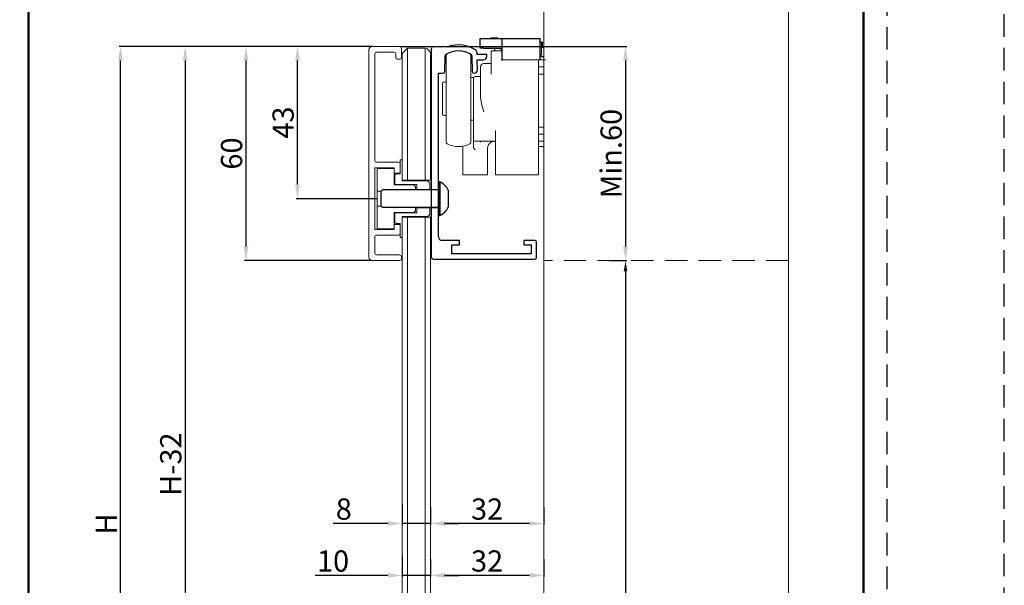
# Model space of a CAD drawing. Units: millimetres. Extents: x -570 to 3397, y -490 to 788.
# Drawn here: x 1414 to 1693, y 436 to 596 of the extents above; entities that cross this region are included whole.
import ezdxf

# ---------------------------------------------------------------- set-up
doc = ezdxf.new("R2010")
doc.units = ezdxf.units.MM
for name, pattern in [('NASCOSTA', [9.525, 6.35, -3.175]), ('SLD-Solido', [0]), ('TRATTEGGIATA2', [9.525, 6.35, -3.175])]:
    doc.linetypes.add(name, pattern=pattern)
doc.layers.add('_FOGLIO', color=251, linetype='Continuous', lineweight=50)
for name, color, linetype in [('_LAYOUT PAGINA', 254, 'TRATTEGGIATA2'), ('art2180', 253, 'Continuous'), ('art2182', 2, 'Continuous'), ('ART2187', 2, 'Continuous'), ('minuteria', 41, 'Continuous'), ('quote', 1, 'Continuous')]:
    doc.layers.add(name, color=color, linetype=linetype)
doc.styles.add('CATALOGO', font='arial.ttf')
doc.styles.get("Standard").update_dxf_attribs({"font": 'arial.ttf'})
doc.dimstyles.new('scala 01.1', dxfattribs={"dimscale": 2, "dimtxt": 3, "dimasz": 2, "dimexe": 0.18, "dimexo": 0.0625, "dimgap": 0.5, "dimtad": 1, "dimdec": 3, "dimrnd": 0.01, "dimdsep": 46, "dimtxsty": 'Standard', "dimcen": 0.09, "dimclrd": 256, "dimclre": 256, "dimclrt": 7, "dimazin": 2, "dimtfac": 1, "dimtdec": 3, "dimtmove": 0, "dimatfit": 3, "dimfxl": 0, "dimtolj": 1, "dimtzin": 0, "dimarcsym": 0})
doc.dimstyles.new('scala 01.2_1.2', dxfattribs={"dimscale": 1.5, "dimtxt": 3, "dimasz": 2, "dimexe": 0.18, "dimexo": 0.0625, "dimgap": 0.5, "dimtad": 1, "dimdec": 3, "dimlfac": 2, "dimrnd": 0.01, "dimdsep": 46, "dimtxsty": 'CATALOGO', "dimcen": 0.09, "dimclrd": 256, "dimclre": 256, "dimclrt": 7, "dimazin": 2, "dimtfac": 1, "dimtdec": 3, "dimtmove": 0, "dimatfit": 3, "dimfxl": 0, "dimtolj": 1, "dimtzin": 0, "dimarcsym": 0})

# ---------------------------------------------------------------- blocks, each defined once
blk = doc.blocks.new('*D195')
at = {"layer": 'Defpoints', "color": 0}
for p in [(1530.35, 457.96), (1562.4, 457.96), (1530.35, 453.21)]:
    blk.add_point(p, dxfattribs=at)
at = {"layer": 'quote', "lineweight": -2}
for p, q in [((1530.35, 457.84), (1530.35, 452.85)), ((1562.4, 457.84), (1562.4, 452.85)), ((1558.4, 453.21), (1534.35, 453.21))]:
    blk.add_line(p, q, dxfattribs=at)
at = {"layer": 'quote'}
for points in [[(1534.35, 453.88), (1534.35, 452.55), (1530.35, 453.21)], [(1558.4, 453.88), (1558.4, 452.55), (1562.4, 453.21)]]:
    blk.add_solid(points, dxfattribs=at)
at = {"layer": 'quote', "color": 7, "insert": (1546.38, 457.28), "char_height": 6, "attachment_point": 5}
blk.add_mtext('\\A1;32', dxfattribs=at)
blk = doc.blocks.new('*D196')
at = {"layer": 'Defpoints', "color": 0}
for p in [(1522.35, 458.74), (1530.35, 457.96), (1522.35, 453.21)]:
    blk.add_point(p, dxfattribs=at)
at = {"layer": 'quote', "lineweight": -2}
for p, q in [((1522.35, 458.62), (1522.35, 452.85)), ((1530.35, 457.84), (1530.35, 452.85)), ((1518.35, 453.21), (1502.91, 453.21)), ((1530.35, 453.21), (1522.35, 453.21)), ((1534.35, 453.21), (1538.35, 453.21))]:
    blk.add_line(p, q, dxfattribs=at)
at = {"layer": 'quote'}
for points in [[(1518.35, 453.88), (1518.35, 452.55), (1522.35, 453.21)], [(1534.35, 453.88), (1534.35, 452.55), (1530.35, 453.21)]]:
    blk.add_solid(points, dxfattribs=at)
at = {"layer": 'quote', "color": 7, "insert": (1505.89, 457.28), "char_height": 6, "attachment_point": 5}
blk.add_mtext('\\A1;8', dxfattribs=at)
blk = doc.blocks.new('*D197')
at = {"layer": 'Defpoints', "color": 0}
for p in [(1530.35, 443.29), (1562.4, 443.29), (1530.35, 438.54)]:
    blk.add_point(p, dxfattribs=at)
at = {"layer": 'quote', "lineweight": -2}
for p, q in [((1530.35, 443.17), (1530.35, 438.18)), ((1562.4, 443.17), (1562.4, 438.18)), ((1558.4, 438.54), (1534.35, 438.54))]:
    blk.add_line(p, q, dxfattribs=at)
at = {"layer": 'quote'}
for points in [[(1534.35, 439.21), (1534.35, 437.88), (1530.35, 438.54)], [(1558.4, 439.21), (1558.4, 437.88), (1562.4, 438.54)]]:
    blk.add_solid(points, dxfattribs=at)
at = {"layer": 'quote', "color": 7, "insert": (1546.38, 442.61), "char_height": 6, "attachment_point": 5}
blk.add_mtext('\\A1;32', dxfattribs=at)
blk = doc.blocks.new('*D198')
at = {"layer": 'Defpoints', "color": 0}
for p in [(1522.35, 444.07), (1530.35, 443.29), (1522.35, 438.54)]:
    blk.add_point(p, dxfattribs=at)
at = {"layer": 'quote', "lineweight": -2}
for p, q in [((1522.35, 443.94), (1522.35, 438.18)), ((1530.35, 443.17), (1530.35, 438.18)), ((1518.35, 438.54), (1497.84, 438.54)), ((1530.35, 438.54), (1522.35, 438.54)), ((1534.35, 438.54), (1538.35, 438.54))]:
    blk.add_line(p, q, dxfattribs=at)
at = {"layer": 'quote'}
for points in [[(1518.35, 439.21), (1518.35, 437.88), (1522.35, 438.54)], [(1534.35, 439.21), (1534.35, 437.88), (1530.35, 438.54)]]:
    blk.add_solid(points, dxfattribs=at)
at = {"layer": 'quote', "color": 7, "insert": (1502.85, 442.61), "char_height": 6, "attachment_point": 5}
blk.add_mtext('\\A1;10', dxfattribs=at)
blk = doc.blocks.new('*D199')
at = {"layer": 'Defpoints', "color": 0}
for p in [(1514.15, 587.96), (1478.23, 527.46), (1513.95, 527.46)]:
    blk.add_point(p, dxfattribs=at)
at = {"layer": 'quote', "lineweight": -2}
for p, q in [((1514.03, 587.96), (1477.87, 587.96)), ((1478.23, 583.96), (1478.23, 531.46)), ((1513.83, 527.46), (1477.87, 527.46))]:
    blk.add_line(p, q, dxfattribs=at)
at = {"layer": 'quote'}
for points in [[(1477.57, 583.96), (1478.9, 583.96), (1478.23, 587.96)], [(1477.57, 531.46), (1478.9, 531.46), (1478.23, 527.46)]]:
    blk.add_solid(points, dxfattribs=at)
at = {"layer": 'quote', "color": 7, "insert": (1474.17, 557.71), "char_height": 6, "attachment_point": 5, "rotation": 90}
blk.add_mtext('\\A1;60', dxfattribs=at)
blk = doc.blocks.new('*D203')
at = {"layer": 'Defpoints', "color": 0}
for p in [(1492.81, 587.96), (1513.95, 587.96), (1515.35, 544.96)]:
    blk.add_point(p, dxfattribs=at)
at = {"layer": 'quote', "lineweight": -2}
for p, q in [((1513.83, 587.96), (1492.45, 587.96)), ((1492.81, 548.96), (1492.81, 583.96)), ((1515.23, 544.96), (1492.45, 544.96))]:
    blk.add_line(p, q, dxfattribs=at)
at = {"layer": 'quote'}
for points in [[(1492.14, 583.96), (1493.47, 583.96), (1492.81, 587.96)], [(1492.14, 548.96), (1493.47, 548.96), (1492.81, 544.96)]]:
    blk.add_solid(points, dxfattribs=at)
at = {"layer": 'quote', "color": 7, "insert": (1488.74, 566.46), "char_height": 6, "attachment_point": 5, "rotation": 90}
blk.add_mtext('\\A1;43', dxfattribs=at)
blk = doc.blocks.new('*D192')
at = {"layer": 'Defpoints', "color": 0}
for p in [(1442.78, 587.96), (1514.15, 587.96), (1514.85, 318.11)]:
    blk.add_point(p, dxfattribs=at)
at = {"layer": 'quote', "lineweight": -2}
for p, q in [((1514.03, 587.96), (1442.42, 587.96)), ((1442.78, 322.11), (1442.78, 583.96)), ((1514.73, 318.11), (1442.42, 318.11))]:
    blk.add_line(p, q, dxfattribs=at)
at = {"layer": 'quote'}
for points in [[(1442.12, 583.96), (1443.45, 583.96), (1442.78, 587.96)], [(1442.12, 322.11), (1443.45, 322.11), (1442.78, 318.11)]]:
    blk.add_solid(points, dxfattribs=at)
at = {"layer": 'quote', "color": 7, "insert": (1438.78, 453.04), "char_height": 6, "attachment_point": 5, "rotation": 90}
blk.add_mtext('\\A1;H', dxfattribs=at)
blk = doc.blocks.new('*D204')
at = {"layer": 'Defpoints', "color": 0}
for p in [(1521.65, 587.96), (1580.81, 527.46), (1585.5, 527.46)]:
    blk.add_point(p, dxfattribs=at)
at = {"layer": 'quote', "lineweight": -2}
for p, q in [((1521.78, 587.96), (1585.86, 587.96)), ((1585.5, 583.96), (1585.5, 531.46)), ((1580.94, 527.46), (1585.86, 527.46))]:
    blk.add_line(p, q, dxfattribs=at)
at = {"layer": 'quote'}
for points in [[(1584.83, 583.96), (1586.16, 583.96), (1585.5, 587.96)], [(1584.83, 531.46), (1586.16, 531.46), (1585.5, 527.46)]]:
    blk.add_solid(points, dxfattribs=at)
at = {"layer": 'quote', "color": 7, "insert": (1581.43, 557.71), "char_height": 6, "attachment_point": 5, "rotation": 90}
blk.add_mtext('\\A1;Min.60', dxfattribs=at)
blk = doc.blocks.new('*D205')
at = {"layer": 'Defpoints', "color": 0}
for p in [(1580.81, 527.46), (1562.4, 308.35), (1585.5, 308.35)]:
    blk.add_point(p, dxfattribs=at)
at = {"layer": 'quote', "lineweight": -2}
for p, q in [((1580.91, 527.46), (1585.77, 527.46)), ((1585.5, 524.46), (1585.5, 311.35)), ((1562.5, 308.35), (1585.77, 308.35))]:
    blk.add_line(p, q, dxfattribs=at)
at = {"layer": 'quote'}
for points in [[(1585, 524.46), (1586, 524.46), (1585.5, 527.46)], [(1585, 311.35), (1586, 311.35), (1585.5, 308.35)]]:
    blk.add_solid(points, dxfattribs=at)
at = {"layer": 'quote', "color": 7, "insert": (1582.5, 417.9), "char_height": 4.5, "attachment_point": 5, "rotation": 90}
blk.add_mtext('\\A1;Y', dxfattribs=at)
blk = doc.blocks.new('*D206')
at = {"layer": 'Defpoints', "color": 0}
for p in [(1513.95, 587.96), (1461.05, 352), (1523.85, 352)]:
    blk.add_point(p, dxfattribs=at)
at = {"layer": 'quote', "lineweight": -2}
for p, q in [((1513.83, 587.96), (1460.69, 587.96)), ((1461.05, 583.96), (1461.05, 356)), ((1523.73, 352), (1460.69, 352))]:
    blk.add_line(p, q, dxfattribs=at)
at = {"layer": 'quote'}
for points in [[(1460.39, 583.96), (1461.72, 583.96), (1461.05, 587.96)], [(1460.39, 356), (1461.72, 356), (1461.05, 352)]]:
    blk.add_solid(points, dxfattribs=at)
at = {"layer": 'quote', "color": 7, "insert": (1456.99, 469.98), "char_height": 6, "attachment_point": 5, "rotation": 90}
blk.add_mtext('\\A1;H-32', dxfattribs=at)

msp = doc.modelspace()

# ---------------------------------------------------------------- linework, layer by layer
at = {"color": 7, "linetype": 'Continuous', "lineweight": 15}
for p, q in [((1562.40334, 644.24065), (1562.40334, 308.34539)), ((1631.54479, 644.24065), (1631.54479, 308.34539)), ((1521.65334, 587.96017), (1513.95334, 587.96017)), ((1522.15334, 584.86017), (1522.15334, 587.46017)), ((1512.95334, 586.96017), (1512.95334, 528.46017)), ((1514.65334, 555.76017), (1514.65334, 585.86017)), ((1515.15334, 586.36017), (1520.05334, 586.36017)), ((1520.55334, 585.86017), (1520.55334, 584.86017)), ((1521.05334, 584.36017), (1521.65334, 584.36017)), ((1521.35334, 555.26017), (1515.15334, 555.26017)), ((1521.85334, 552.21017), (1521.85334, 554.76017)), ((1514.65334, 536.26017), (1514.65334, 553.66017)), ((1514.65334, 553.66017), (1520.15334, 553.66017)), ((1520.15334, 553.66017), (1520.15334, 552.21017)), ((1520.15334, 552.21017), (1521.85334, 552.21017)), ((1530.35334, 547.56017), (1532.65334, 547.56017)), ((1530.35334, 542.36017), (1532.65334, 542.36017)), ((1530.71371, 528.46018), (1530.71371, 542.46017)), ((1521.85334, 537.71017), (1520.15334, 537.71017)), ((1520.15334, 537.71017), (1520.15334, 536.26017)), ((1521.85334, 535.16017), (1521.85334, 537.71017)), ((1520.15334, 536.26017), (1514.65334, 536.26017)), ((1515.15334, 534.66017), (1521.35334, 534.66017)), ((1514.65334, 529.56017), (1514.65334, 534.16017)), ((1521.65334, 529.06017), (1515.15334, 529.06017)), ((1513.95334, 527.46017), (1521.65334, 527.46017)), ((1522.15334, 527.96017), (1522.15334, 528.56017))]:
    msp.add_line(p, q, dxfattribs=at)
at = {"color": 4, "linetype": 'Continuous', "lineweight": 15}
for p, q in [((1522.35334, 585.9603), (1523.85334, 587.46019)), ((1523.85334, 587.46019), (1528.85334, 587.46019)), ((1523.85334, 587.46019), (1523.85334, 550.21017)), ((1528.85334, 550.21017), (1528.85334, 587.46019)), ((1530.71371, 585.9603), (1529.21371, 587.46019)), ((1522.35334, 550.21017), (1522.35334, 585.9603)), ((1530.35334, 550.21017), (1530.35334, 585.9603)), ((1530.35334, 550.21017), (1522.35334, 550.21017)), ((1530.35334, 539.71017), (1522.35334, 539.71017)), ((1522.35334, 351.99539), (1522.35334, 539.71017)), ((1523.85334, 539.71017), (1523.85334, 351.99539)), ((1528.85334, 351.99539), (1528.85334, 539.71017)), ((1530.35334, 539.71017), (1530.35334, 352.24249))]:
    msp.add_line(p, q, dxfattribs=at)
at = {"color": 30, "linetype": 'SLD-Solido', "lineweight": 15}
for p, q in [((1521.85334, 551.96017), (1521.85334, 555.96017)), ((1521.85334, 555.96017), (1522.35334, 555.96017)), ((1522.35334, 555.96017), (1522.35334, 549.96017)), ((1520.65334, 551.96017), (1520.35334, 551.66017)), ((1520.35334, 548.86017), (1520.35334, 551.66017)), ((1520.65334, 551.96017), (1521.85334, 551.96017)), ((1526.55334, 548.96017), (1520.35334, 548.96017)), ((1522.35334, 549.96017), (1529.65334, 549.96017)), ((1526.55334, 547.46017), (1526.55334, 548.96017)), ((1530.15334, 549.46017), (1529.65334, 549.96017)), ((1530.15334, 549.46017), (1530.15334, 547.46017)), ((1530.15334, 547.56017), (1526.55334, 547.56017)), ((1520.35334, 538.26017), (1520.35334, 541.06017)), ((1526.55334, 540.96017), (1520.35334, 540.96017)), ((1522.35334, 533.96017), (1522.35334, 539.96017)), ((1522.35334, 539.96017), (1529.65334, 539.96017)), ((1526.55334, 540.96017), (1526.55334, 542.46017)), ((1530.15334, 542.36017), (1526.55334, 542.36017)), ((1529.65334, 539.96017), (1530.15334, 540.46017)), ((1530.15334, 542.46017), (1530.15334, 540.46017)), ((1520.35334, 538.26017), (1520.65334, 537.96017)), ((1520.65334, 537.96017), (1521.85334, 537.96017)), ((1521.85334, 533.96017), (1521.85334, 537.96017)), ((1521.85334, 533.96017), (1522.35334, 533.96017))]:
    msp.add_line(p, q, dxfattribs=at)
at = {"color": 3, "linetype": 'SLD-Solido', "lineweight": 15}
for p, q in [((1515.35334, 553.46017), (1515.35334, 536.46017)), ((1515.35334, 553.46017), (1520.15334, 553.46017)), ((1520.15334, 548.86017), (1520.15334, 553.46017)), ((1525.65334, 548.86017), (1520.15334, 548.86017)), ((1525.65334, 548.86017), (1526.15334, 548.36017)), ((1526.15334, 547.46017), (1526.15334, 548.36017)), ((1515.35334, 547.06017), (1516.45334, 547.06017)), ((1515.35334, 542.86017), (1516.45334, 542.86017)), ((1520.15334, 536.46017), (1520.15334, 541.06017)), ((1520.15334, 541.06017), (1525.65334, 541.06017)), ((1525.65334, 541.06017), (1526.15334, 541.56017)), ((1526.15334, 541.56017), (1526.15334, 542.46017)), ((1520.15334, 536.46017), (1515.35334, 536.46017))]:
    msp.add_line(p, q, dxfattribs=at)
at = {"color": 7, "linetype": 'NASCOSTA', "lineweight": 0}
msp.add_line((1631.54479, 527.46025), (1562.40334, 527.46025), dxfattribs=at)
at = {"color": 7, "linetype": 'Continuous', "lineweight": 15}
for centre, radius, start, end in [((1513.95334, 586.96017), 1, 90, 180), ((1521.65334, 587.46017), 0.5, 0, 90), ((1515.15334, 585.86017), 0.5, 90, 180), ((1520.05334, 585.86017), 0.5, 0, 90), ((1521.05334, 584.86017), 0.5, 180, 270), ((1521.65334, 584.86017), 0.5, 270, 0), ((1515.15334, 555.76017), 0.5, 180, 270), ((1521.35334, 554.76017), 0.5, 0, 90), ((1515.15334, 534.16017), 0.5, 90, 180), ((1521.35334, 535.16017), 0.5, 270, 0), ((1515.15334, 529.56017), 0.5, 180, 270), ((1521.65334, 528.56017), 0.5, 0, 90), ((1513.95334, 528.46017), 1, 180, 270), ((1521.65334, 527.96017), 0.5, 270, 0)]:
    msp.add_arc(centre, radius, start, end, dxfattribs=at)
at = {"layer": '_FOGLIO'}
msp.add_lwpolyline([(1416.79449, 683.86556), (1652.79449, 683.86556), (1652.79449, 263.5878), (1416.79449, 263.5878)], close=True, dxfattribs=at)
at = {"layer": '_LAYOUT PAGINA'}
for points in [[(1136.04449, 0.16556), (1692.54449, 0.16556), (1692.54449, 787.21556), (1136.04449, 787.21556)], [(1169.16949, 34.61556), (1659.41949, 34.61556), (1659.41949, 697.11556), (1169.16949, 697.11556)]]:
    msp.add_lwpolyline(points, close=True, dxfattribs=at)
at = {"layer": 'art2180'}
for p, q in [((1530.65334, 528.37874), (1530.65334, 587.37874)), ((1535.19689, 587.87877), (1531.15333, 587.87877)), ((1534.4287, 580.86569), (1534.54604, 585.34653)), ((1542.06063, 585.34653), (1542.17796, 580.86593)), ((1543.55245, 585.67865), (1543.5395, 586.17289)), ((1546.30334, 585.67865), (1543.55245, 585.67865)), ((1546.30334, 585.17868), (1546.30334, 585.67865)), ((1543.66436, 581.40499), (1543.59172, 584.17876)), ((1543.59172, 584.17876), (1545.30334, 584.17876)), ((1532.65334, 534.1788), (1532.65334, 580.37884)), ((1532.65334, 580.37884), (1533.92888, 580.37884)), ((1538.55333, 533.17864), (1533.65334, 533.17864)), ((1536.45333, 529.37872), (1536.45333, 531.87878)), ((1536.45333, 531.87878), (1538.55333, 531.87878)), ((1538.55333, 531.87878), (1538.55333, 533.17864)), ((1559.85334, 533.17864), (1556.75334, 533.17864)), ((1556.75334, 533.17864), (1556.75334, 531.87878)), ((1556.75334, 531.87878), (1558.85334, 531.87878)), ((1558.85334, 531.87878), (1558.85334, 529.37872)), ((1560.35334, 528.3788), (1560.35334, 532.67867)), ((1558.85334, 529.37872), (1536.45333, 529.37872)), ((1531.15334, 527.87874), (1559.85334, 527.87883))]:
    msp.add_line(p, q, dxfattribs=at)
for centre, radius, start, end in [((1531.15334, 587.37874), 0.5, 90, 180), ((1535.19689, 588.87874), 1, 270, 288.2873189), ((1538.30334, 579.47874), 8.9, 57.5701018, 108.2873189), ((1535.04587, 585.33356), 0.5, 119.0903626, 178.5), ((1538.30334, 579.47874), 7.2, 60.9096374, 119.0903626), ((1541.5608, 585.33356), 0.5, 1.5, 60.9096374), ((1542.53985, 586.14672), 1, 1.5, 57.5701018), ((1545.30334, 585.17874), 1, 270, 0), ((1533.92888, 580.87874), 0.5, 270, 358.5), ((1542.67779, 580.87891), 0.5, 181.5, 271.5), ((1542.6647, 581.37874), 1, 271.5, 1.5), ((1533.65334, 534.17874), 1, 180, 270), ((1559.85334, 532.67874), 0.5, 0, 90), ((1531.15334, 528.37874), 0.5, 180, 270), ((1559.85334, 528.37874), 0.5, 270, 0)]:
    msp.add_arc(centre, radius, start, end, dxfattribs=at)
at = {"layer": 'art2182', "linetype": 'Continuous', "lineweight": 15}
for p, q in [((1561.60937, 589.3584), (1561.40334, 589.37652)), ((1561.75839, 589.30881), (1561.40334, 589.32645)), ((1561.40334, 589.30881), (1561.75839, 589.30881)), ((1561.75839, 585.64885), (1561.75839, 589.30881)), ((1561.75839, 587.67874), (1562.40334, 587.67874)), ((1562.00519, 587.67874), (1562.00519, 589.30881)), ((1534.80333, 560.91244), (1534.80333, 585.445)), ((1541.80334, 585.445), (1541.80334, 560.91244)), ((1547.50334, 585.67865), (1547.50334, 586.67881)), ((1547.50334, 586.67881), (1550.50334, 586.67881)), ((1547.50334, 584.7996), (1547.50334, 585.67865)), ((1547.50334, 583.89432), (1547.50334, 584.7996)), ((1550.50334, 586.67881), (1550.50334, 585.67865)), ((1550.50334, 584.7996), (1550.50334, 585.67865)), ((1550.50334, 584.7996), (1550.50334, 583.89432)), ((1561.40334, 585.64885), (1561.75839, 585.64885)), ((1561.75839, 585.64885), (1561.40334, 585.63096)), ((1562.40334, 585.12854), (1561.40334, 585.37872)), ((1561.40334, 585.00345), (1562.40334, 585.00345)), ((1544.50334, 580.17881), (1544.50334, 582.17866)), ((1545.50334, 583.17883), (1547.50334, 583.17883)), ((1547.50334, 581.17874), (1547.50334, 583.89432)), ((1550.50334, 584.17876), (1550.93933, 584.17876)), ((1551.17292, 584.17876), (1550.93933, 584.17876)), ((1551.33514, 584.17876), (1551.17292, 584.17876)), ((1551.33514, 584.17876), (1560.90334, 584.17876)), ((1562.40334, 584.17876), (1560.90334, 584.17876)), ((1560.90334, 584.17876), (1560.90334, 581.17874)), ((1562.40334, 582.17866), (1560.90334, 582.17866)), ((1562.40334, 582.17866), (1562.40334, 584.17876)), ((1562.40334, 584.17876), (1562.90334, 584.17876)), ((1542.52671, 579.17864), (1541.80334, 579.17864)), ((1542.50333, 569.47882), (1542.50333, 578.97885)), ((1543.00334, 579.47881), (1544.50334, 579.47881)), ((1544.50334, 573.83759), (1544.50334, 580.17881)), ((1547.50334, 580.17881), (1547.50334, 581.17874)), ((1560.90334, 561.54854), (1560.90334, 581.17874)), ((1560.90334, 580.17881), (1562.40334, 580.17881)), ((1534.70461, 577.92885), (1534.40207, 577.92885)), ((1534.40207, 568.42882), (1534.70461, 568.42882)), ((1542.50333, 564.17878), (1542.50333, 569.47882)), ((1541.80334, 567.1788), (1542.50333, 567.1788)), ((1562.40334, 565.1787), (1560.90334, 565.1787)), ((1542.50333, 561.67872), (1542.50333, 564.17878)), ((1548.80334, 564.17878), (1548.80334, 561.54854)), ((1562.40334, 563.17885), (1560.90334, 563.17885)), ((1562.40334, 561.17875), (1562.40334, 563.17885)), ((1539.50334, 558.78312), (1539.50334, 559.78234)), ((1542.50333, 561.42552), (1542.50333, 561.67872)), ((1542.50333, 561.19282), (1542.50333, 561.42552)), ((1542.50333, 559.69126), (1542.50333, 561.19282)), ((1548.80334, 561.17875), (1543.00334, 561.17875)), ((1544.50334, 561.17875), (1544.50334, 560.96036)), ((1548.80334, 560.82017), (1548.80334, 561.54854)), ((1548.80334, 554.7076), (1548.80334, 560.82017)), ((1560.90334, 561.54854), (1560.90334, 560.82017)), ((1562.40334, 561.17875), (1560.90334, 561.17875)), ((1560.90334, 554.7076), (1560.90334, 560.82017)), ((1562.40334, 559.67862), (1560.90334, 559.67862)), ((1539.50334, 557.87284), (1539.50334, 558.78312)), ((1539.50334, 551.67873), (1539.50334, 557.87284)), ((1546.50334, 559.17866), (1546.50334, 558.8866)), ((1546.50334, 558.8866), (1546.50334, 557.87284)), ((1546.50334, 551.67873), (1546.50334, 557.87284)), ((1548.80334, 554.7076), (1548.80334, 551.67873)), ((1560.90334, 554.7076), (1560.90334, 551.67873)), ((1539.50334, 551.67873), (1546.50334, 551.67873)), ((1548.80334, 551.67873), (1560.90334, 551.67873))]:
    msp.add_line(p, q, dxfattribs=at)
for centre, radius, start, end in [((1535.30334, 585.44502), 0.5, 117.4864263, 180), ((1538.30334, 579.67874), 7, 62.5135737, 117.4864263), ((1541.30334, 585.44502), 0.5, 0, 62.5135737), ((1545.50334, 582.17874), 1, 90, 180), ((1543.00334, 578.97874), 0.5, 90, 180), ((1535.30334, 560.91246), 0.5, 180, 242.5135737), ((1538.30334, 566.67874), 7, 242.5135737, 297.4864263), ((1541.30334, 560.91246), 0.5, 297.4864263, 0), ((1543.00334, 561.67874), 0.5, 180, 270), ((1548.50334, 559.17874), 2, 119.9684248, 180)]:
    msp.add_arc(centre, radius, start, end, dxfattribs=at)
for points, knots in [([(1534.50334, 577.92837), (1534.32916, 577.91666), (1534.08218, 577.90004), (1533.86588, 577.77815), (1533.81016, 577.70025), (1533.80557, 577.66157), (1533.80333, 577.64275)], [0, 0, 0, 0, 0.563602548, 0.79918418, 0.902289258, 1, 1, 1, 1]), ([(1533.80333, 574.07315), (1533.80333, 574.641), (1533.80333, 575.77671), (1533.80333, 577.09364), (1533.80333, 577.45971), (1533.80333, 577.64275)], [0, 0, 0, 0, 0.333328969, 0.666651936, 1, 1, 1, 1]), ([(1533.80333, 568.71493), (1533.80333, 568.66666), (1533.80333, 568.57013), (1533.80333, 569.30983), (1533.80333, 570.58706), (1533.80333, 572.28171), (1533.80333, 573.47601), (1533.80333, 574.07315)], [0, 0, 0, 0, 0.200001074, 0.400001915, 0.599997976, 0.80000542, 1, 1, 1, 1]), ([(1545.50334, 569.47882), (1545.50133, 569.48518), (1545.22933, 570.34581), (1544.71629, 571.83107), (1544.56589, 573.24813), (1544.50334, 573.83759)], [0, 0, 0, 0, 0.004327605, 0.585823638, 1, 1, 1, 1]), ([(1533.80333, 568.71493), (1533.80556, 568.69599), (1533.81013, 568.65711), (1533.86594, 568.57973), (1534.0821, 568.45702), (1534.32914, 568.44063), (1534.50334, 568.42906)], [0, 0, 0, 0, 0.097796441, 0.200808211, 0.436437667, 1, 1, 1, 1]), ([(1542.88916, 558.8928), (1542.8775, 558.90517), (1542.78, 559.00866), (1542.65384, 559.21231), (1542.52768, 559.47982), (1542.51089, 559.62561), (1542.50333, 559.69126)], [0, 0, 0, 0, 0.0556176354, 0.4650713982, 0.7590982614, 1, 1, 1, 1]), ([(1548.50334, 561.17875), (1548.50067, 561.17876), (1548.34917, 561.17884), (1548.00864, 561.14624), (1547.68459, 560.99526), (1547.50429, 560.91125)], [0, 0, 0, 0, 0.007885624, 0.44800587, 1, 1, 1, 1]), ([(1543.00334, 558.78312), (1543.00228, 558.78408), (1542.96353, 558.8191), (1542.92583, 558.85646), (1542.88916, 558.8928)], [0, 0, 0, 0, 0.0272101184, 1, 1, 1, 1])]:
    msp.add_open_spline(points, degree=3, knots=knots, dxfattribs=at)
at = {"layer": 'ART2187', "color": 1}
for p, q in [((1544.40334, 590.1788), (1545.40334, 590.1788)), ((1544.40334, 587.47871), (1544.40334, 590.1788)), ((1545.40334, 590.1788), (1550.60334, 590.1788)), ((1548.316, 590.2787), (1547.40334, 590.2787)), ((1547.40334, 590.2787), (1547.40334, 590.1788)), ((1548.316, 590.2787), (1548.316, 590.1788)), ((1548.83523, 590.2787), (1548.83523, 590.1788)), ((1549.40334, 590.2787), (1549.40334, 590.1788)), ((1550.60334, 590.1788), (1551.17292, 590.1788)), ((1550.60334, 584.17876), (1550.60334, 590.1788)), ((1551.17292, 590.1788), (1555.37755, 590.1788)), ((1555.37755, 590.1788), (1561.40334, 590.1788)), ((1561.40334, 584.17876), (1561.40334, 590.1788)), ((1545.40334, 587.47871), (1544.40334, 587.47871)), ((1545.40334, 587.47871), (1550.35442, 587.47871)), ((1548.46375, 587.47871), (1548.46375, 586.67881)), ((1550.35442, 587.47871), (1550.35442, 586.67881))]:
    msp.add_line(p, q, dxfattribs=at)
for points, knots in [([(1548.83523, 590.2787), (1548.77105, 590.2787), (1548.6429, 590.2787), (1548.43225, 590.2787), (1548.36005, 590.2787), (1548.316, 590.2787)], [0, 0, 0, 0, 0.281082682, 0.561294595, 1, 1, 1, 1]), ([(1549.40334, 590.2787), (1549.40539, 590.2787), (1549.40797, 590.2787), (1549.22975, 590.2787), (1549.07424, 590.2787), (1548.93069, 590.2787), (1548.83523, 590.2787)], [0, 0, 0, 0, 0.498993913, 0.62464514, 0.750364401, 1, 1, 1, 1])]:
    msp.add_open_spline(points, degree=3, knots=knots, dxfattribs=at)
at = {"layer": 'minuteria'}
for p, q in [((1533.03334, 549.71019), (1532.65334, 549.71019)), ((1532.65334, 549.71019), (1532.65334, 540.21016)), ((1533.03334, 549.71019), (1533.03334, 544.96017)), ((1516.85334, 547.46017), (1516.35334, 546.96017)), ((1516.35334, 546.96017), (1516.35334, 542.96017)), ((1532.65334, 547.46017), (1516.85334, 547.46017)), ((1535.40334, 547.36892), (1535.40334, 544.96017)), ((1516.35334, 542.96017), (1516.85334, 542.46017)), ((1533.03334, 544.96017), (1533.03334, 540.21016)), ((1535.40334, 544.96017), (1535.40334, 542.55167)), ((1532.65334, 542.46017), (1516.85334, 542.46017)), ((1532.65334, 540.21016), (1533.03334, 540.21016))]:
    msp.add_line(p, q, dxfattribs=at)
for start, end in [(27.0302494, 63.666396), (296.333604, 332.9697506)]:
    msp.add_arc((1530.68227, 544.96025), 5.3, start, end, dxfattribs=at)

# ---------------------------------------------------------------- dimensions: what is measured, and where the dimension line sits
at = {"layer": 'quote'}
for base, p1, p2, text, dimstyle, override, picture, middle in [((1442.78346, 587.96017), (1514.85334, 318.11235), (1514.15334, 587.96017), 'H', 'scala 01.1', {"dimrnd": 0.5, "dimtxsty": 'Standard'}, '*D192', (1438.78346, 453.03626)), ((1461.05471, 351.99539), (1513.95334, 587.96017), (1523.85334, 351.99539), 'H-32', 'scala 01.1', {"dimrnd": 0.5, "dimtxsty": 'Standard'}, '*D206', (1456.98923, 469.97778)), ((1478.23479, 527.46017), (1514.15334, 587.96017), (1513.95334, 527.46017), '60', 'scala 01.1', {"dimrnd": 0.5, "dimtxsty": 'Standard'}, '*D199', (1474.17135, 557.71017)), ((1585.498, 527.46025), (1521.65334, 587.96017), (1580.81402, 527.46025), 'Min.60', 'scala 01.1', {"dimtxsty": 'Standard'}, '*D204', (1581.43456, 557.71021)), ((1585.498, 308.34539), (1580.81402, 527.46025), (1562.40334, 308.34539), 'Y', 'scala 01.2_1.2', {"dimtxsty": 'Standard'}, '*D205', (1582.498, 417.90282))]:
    dim = msp.add_linear_dim(base=base, p1=p1, p2=p2, angle=90, text=text, dimstyle=dimstyle, override=override, dxfattribs=at)
    dim.commit()
    dim.dimension.update_dxf_attribs({"geometry": picture, "text_midpoint": middle})
dim = msp.add_linear_dim(base=(1492.80827, 587.96017), p1=(1515.35334, 544.96017), p2=(1513.95334, 587.96017), angle=90, dimstyle='scala 01.1', override={"dimrnd": 0.5, "dimtxsty": 'Standard'}, dxfattribs=at)
dim.commit()
dim.dimension.update_dxf_attribs({"geometry": '*D203', "text_midpoint": (1488.74279, 566.46017)})
for base, p1, p2, picture, middle in [((1522.35334, 453.214), (1530.35334, 457.96372), (1522.35334, 458.74007), '*D196', (1505.88812, 453.214)), ((1530.35334, 453.214), (1562.40334, 457.96372), (1530.35334, 457.96372), '*D195', (1546.37834, 453.214))]:
    dim = msp.add_linear_dim(base=base, p1=p1, p2=p2, dimstyle='scala 01.1', override={"dimrnd": 0.5, "dimtxsty": 'Standard'}, dxfattribs=at)
    dim.commit()
    dim.dimension.update_dxf_attribs({"geometry": picture, "text_midpoint": middle, "dimtype": 160})
for base, p1, p2, text, picture, middle in [((1522.35334, 438.54279), (1530.35334, 443.29252), (1522.35334, 444.06886), '10', '*D198', (1502.84617, 438.54279)), ((1530.35334, 438.54279), (1562.40334, 443.29252), (1530.35334, 443.29252), '32', '*D197', (1546.37834, 438.54279))]:
    dim = msp.add_linear_dim(base=base, p1=p1, p2=p2, text=text, dimstyle='scala 01.1', override={"dimrnd": 0.5, "dimtxsty": 'Standard'}, dxfattribs=at)
    dim.commit()
    dim.dimension.update_dxf_attribs({"geometry": picture, "text_midpoint": middle, "dimtype": 160})

doc.saveas('drawing.dxf')
